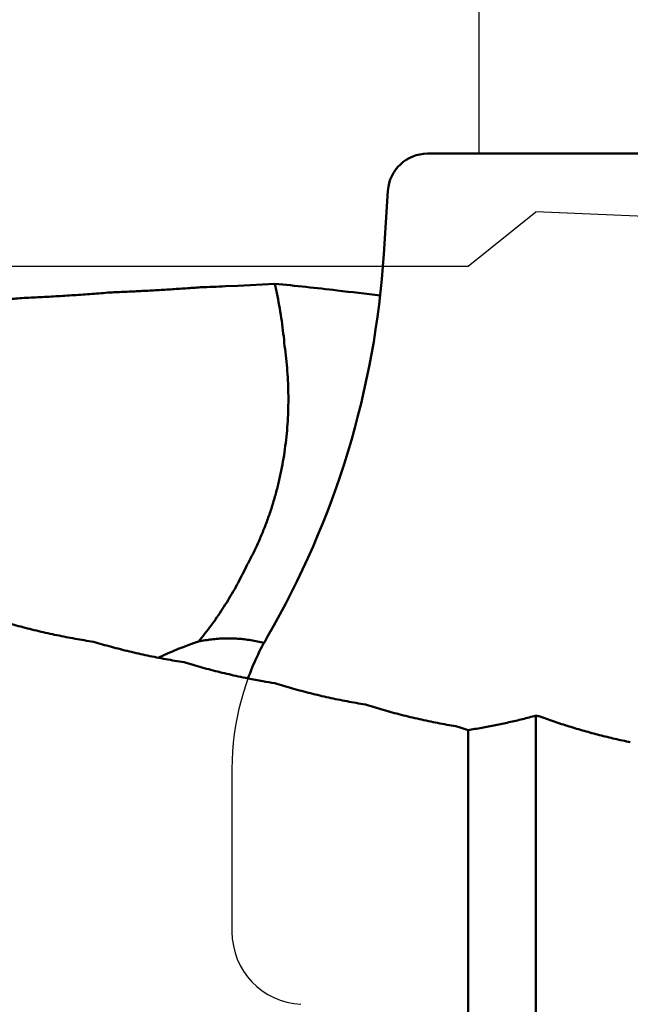
# Model space of a CAD drawing. Units: millimetres. Extents: x -109 to 66, y -29 to 74.
# Drawn here: x 12 to 18, y 3 to 14 of the extents above; entities that cross this region are included whole.
import ezdxf

# ---------------------------------------------------------------- set-up
doc = ezdxf.new("R2010")
doc.units = ezdxf.units.MM
for name, color, linetype, lineweight in [('1', 4, 'Continuous', 50), ('2', 7, 'Continuous', 25), ('cut', 1, 'Continuous', 25), ('nocut', 7, 'Continuous', 25), ('sk2', 7, 'Continuous', 25)]:
    doc.layers.add(name, color=color, linetype=linetype, lineweight=lineweight)
doc.styles.add('simplex', font='txt.shx', dxfattribs={"height": 3.5})
doc.dimstyles.new('\\M+18352\\M+18373\\M+1815B - ISO-25', dxfattribs={"dimscale": 0, "dimtxt": 3.5, "dimasz": 3.5, "dimexe": 1.5, "dimexo": 0, "dimgap": 2.3, "dimtad": 1, "dimdsep": 46, "dimtxsty": 'simplex', "dimcen": 0.09, "dimclrd": 256, "dimclre": 256, "dimclrt": 256, "dimadec": 0, "dimazin": 0, "dimtfac": 1, "dimtofl": 0, "dimtmove": 0, "dimatfit": 3, "dimfxl": 1, "dimtolj": 1, "dimlwd": -1, "dimlwe": -1, "dimarcsym": 0})

# ---------------------------------------------------------------- blocks, each defined once
blk = doc.blocks.new('*D6')
at = {"layer": 'DEFPOINTS', "color": 0}
for p in [(31.75, 47.7), (31.75, 11.9), (-82.55, 11.5)]:
    blk.add_point(p, dxfattribs=at)
at = {"layer": 'sk2'}
for p, q in [((-82.55, 11.5), (-82.55, 49.2)), ((31.75, 11.9), (31.75, 49.2)), ((-79.05, 47.7), (28.25, 47.7))]:
    blk.add_line(p, q, dxfattribs=at)
for points in [[(-79.05, 48.283), (-79.05, 47.117), (-82.55, 47.7)], [(28.25, 48.283), (28.25, 47.117), (31.75, 47.7)]]:
    blk.add_solid(points, dxfattribs=at)
at = {"layer": 'sk2', "insert": (-25.4, 51.75), "char_height": 3.5, "attachment_point": 5, "style": 'simplex'}
blk.add_mtext('\\A1;114.3 [4.500"]', dxfattribs=at)
blk = doc.blocks.new('*D7')
at = {"layer": '2'}
for p, q in [((0, 12.7), (0, 38.903)), ((31.75, 11.9), (31.75, 38.903)), ((28.25, 37.403), (3.5, 37.403))]:
    blk.add_line(p, q, dxfattribs=at)
for points in [[(3.5, 37.987), (3.5, 36.82), (0, 37.403)], [(28.25, 37.987), (28.25, 36.82), (31.75, 37.403)]]:
    blk.add_solid(points, dxfattribs=at)
at = {"layer": 'DEFPOINTS', "color": 0}
for p in [(0, 37.403), (0, 12.7), (31.75, 11.9)]:
    blk.add_point(p, dxfattribs=at)
at = {"layer": '2', "insert": (9.557, 41.453), "char_height": 3.5, "attachment_point": 5, "style": 'simplex'}
blk.add_mtext('\\A1;31.75 [1.250"]', dxfattribs=at)
blk = doc.blocks.new('*D8')
at = {"layer": '2'}
for p, q in [((16.75, 12.7), (16.75, 28.473)), ((31.75, 11.9), (31.75, 28.473)), ((16.75, 26.973), (-43.48, 26.973)), ((28.25, 26.973), (20.25, 26.973))]:
    blk.add_line(p, q, dxfattribs=at)
for points in [[(20.25, 27.556), (20.25, 26.389), (16.75, 26.973)], [(28.25, 27.556), (28.25, 26.389), (31.75, 26.973)]]:
    blk.add_solid(points, dxfattribs=at)
at = {"layer": 'DEFPOINTS', "color": 0}
for p in [(16.75, 26.973), (16.75, 12.7), (31.75, 11.9)]:
    blk.add_point(p, dxfattribs=at)
at = {"layer": '2', "insert": (-20.763, 31.023), "char_height": 3.5, "attachment_point": 5, "style": 'simplex'}
blk.add_mtext('\\A1;15 [.591"](MAX)', dxfattribs=at)

msp = doc.modelspace()

# ---------------------------------------------------------------- linework, layer by layer
at = {"layer": '1'}
for p, q in [((30.95, 12.7), (16.17911496, 12.7)), ((15.74340914, 12.29169624), (15.69801241, 11.59330214)), ((17.37442214, 6.50384843), (17.37442214, -10.50274219)), ((16.62722534, 6.34487439), (16.62722534, -10.24930037))]:
    msp.add_line(p, q, dxfattribs=at)
for points in [[(12.68039573, 11.16970117, 0.001495674), (12.84681411, 11.17680016, 0.0015084372), (13.01318697, 11.18490005, 0.0014558207), (13.17950883, 11.19398716, 0.0013829265), (13.34577626, 11.20401992, 0.0013076043), (13.5119876, 11.21494546, 0.0013272628), (13.67813913, 11.22674533)], [(13.67813913, 11.22674533, 0.0010925739), (13.81433333, 11.23188473, 0.0011013371), (13.95050373, 11.23762231), (14.08664795, 11.24395051), (14.22276457, 11.25084645), (14.35885286, 11.25828205), (14.49491115, 11.26624746)], [(14.49491115, 11.26624746, -0.006889895), (14.52427577, 11.13005424, -0.0068912828), (14.54987716, 10.99309912, -0.0069122899), (14.57168878, 10.85549074, -0.0069301685), (14.58968212, 10.71732794, -0.0069132136), (14.60384384, 10.57872129)], [(14.49491115, 11.26624746, -0.0021568983), (14.83914734, 11.2307417, -0.0021571167), (15.18306826, 11.19226684, -0.0029778249), (15.65716052, 11.13429388, -0.0029778249)], [(10.68482192, 11.03717402, 0.0018388452), (10.85131491, 11.04573698, 0.0018505148), (11.01774045, 11.0555291, 0.0018039714), (11.18399687, 11.0665322, 0.0017420973), (11.35026385, 11.0787222, 0.0016766751), (11.51644397, 11.09204731, 0.0016940868), (11.68262342, 11.10649923)], [(11.68262342, 11.10649923, 0.001970922), (11.8823614, 11.11603921, 0.0020120747), (12.08201739, 11.12717082, 0.001911888), (12.28157932, 11.13987585, 0.0018093432), (12.48104217, 11.15405929, 0.0018500199), (12.68039573, 11.16970117)], [(14.60384384, 10.57872129, -0.008287007), (14.62097892, 10.44167033, -0.0082862957), (14.63356409, 10.30411888, -0.0083269666), (14.64157445, 10.16622555, -0.0083839939), (14.6449727, 10.02814303, -0.0084403669), (14.64372395, 9.89002413, -0.0085059564), (14.63779604, 9.75202668, -0.0085815382), (14.62715694, 9.61431263, -0.008664888), (14.61177527, 9.47704747, -0.0087571159), (14.59162152, 9.34040155, -0.0088567956), (14.56666798, 9.20455028, -0.0089658347), (14.53688916, 9.06967432, -0.0090822842), (14.50226291, 8.93596114, -0.0092065224), (14.46277003, 8.80360309, -0.009350058), (14.41834281, 8.67265115, -0.0094812707), (14.36907373, 8.54361387, -0.0096202785), (14.31491196, 8.41655289, -0.0097945937), (14.25586198, 8.29168937, -0.0098643137), (14.19200981, 8.16938917)], [(14.19200981, 8.16938917, -0.0067136105), (14.14295227, 8.06897634, -0.0067192001), (14.0910104, 7.96952497, -0.0067371094), (14.03662681, 7.87188529, -0.0068418138), (13.9796132, 7.77576036, -0.0069197061), (13.91997501, 7.68124129, -0.006991333), (13.85773052, 7.58841756, -0.0070668715), (13.79290158, 7.49738061, -0.0071669851), (13.72550831, 7.40822546, -0.0071545618), (13.65585736, 7.32138001)], [(12.49610216, 7.31828155, -0.0066030649), (12.2940328, 7.35198282, -0.0066112661), (12.09291845, 7.39101289, -0.006612673), (11.89290815, 7.4353478, -0.0066112341), (11.69413611, 7.48495776, -0.0066033748), (11.49674597, 7.53980234)], [(13.49545934, 7.0920427, -0.0067417423), (13.29329575, 7.12646336, -0.0067508187), (13.09212812, 7.16632703, -0.0067514601), (12.89211185, 7.21160808, -0.0067490479), (12.69338666, 7.26227399, -0.0067410311), (12.49610216, 7.31828155)], [(13.65585736, 7.32138001, -0.0113194262), (13.72697936, 7.33467368, -0.0113438343), (13.79863796, 7.34473298, -0.0113927534), (13.87067935, 7.35152481, -0.0114480675), (13.94295465, 7.35501938, -0.0114581539), (14.01531454, 7.35520066, -0.0114648711), (14.08760573, 7.3520647, -0.0114560109), (14.15967859, 7.34561961, -0.0114145469), (14.2313846, 7.33588447, -0.0233396015), (14.37656253, 7.3057858, -0.0233396015)], [(14.19977203, 6.91438848, -0.0037152754), (14.09134061, 6.93702193, -0.0068855034), (13.8913185, 6.98322009, -0.0068819111), (13.69263959, 7.03490903, -0.0068738168), (13.49545934, 7.0920427)], [(14.36335798, 6.88340496, -0.0055765129), (14.19977179, 6.91438784)], [(14.49481751, 6.86123164, -0.0044652102), (14.36335798, 6.88340496, -0.0068858317)], [(15.49417668, 6.62599713, -0.0070051806), (15.29182832, 6.66179092, -0.0070162496), (15.09055628, 6.70324523, -0.0070147817), (14.89052846, 6.75033088, -0.0070098349), (14.69189514, 6.80300932, -0.0070017321), (14.49481751, 6.86123164)], [(16.49353683, 6.3864908, -0.0071298766), (16.29109838, 6.42293729, -0.0071420332), (16.08977548, 6.4651475, -0.0071392682), (15.88974209, 6.51309038, -0.0071328395), (15.69115356, 6.5667242, -0.0071247813), (15.49417668, 6.62599713)], [(17.37442214, 6.50384843, -0.0053893714), (17.22644131, 6.46555497, -0.0053074095), (17.07767127, 6.43043424, -0.005495704), (16.92818053, 6.39852198, -0.0057374304), (16.7780087, 6.36998327, -0.0056487309), (16.62722534, 6.34487439)], [(18.41573304, 6.21135075, -0.0061374577), (18.24544282, 6.24853147, -0.0061474852), (18.07611382, 6.28988563, -0.006131433), (17.90785194, 6.33538548, -0.0061183958), (17.74075622, 6.38499272, -0.0061116953), (17.57492115, 6.43867258, -0.0061077388), (17.41044753, 6.49638847)]]:
    msp.add_lwpolyline(points, format="xyb", dxfattribs=at)
for points in [[(13.20828077, 7.14287186), (13.26294588, 7.1682427), (13.3180596, 7.19262603), (13.37357307, 7.21608586), (13.42944693, 7.23867315), (13.48564347, 7.26044416), (13.54212457, 7.28146829), (13.59886431, 7.30178644), (13.65585736, 7.32138001)], [(17.41044753, 6.49638847), (17.39843483, 6.49885462), (17.3864255, 6.50134145), (17.37442214, 6.50384843)], [(16.62722534, 6.34487439), (16.5825717, 6.35845347), (16.53792844, 6.37235093), (16.49353683, 6.3864908)]]:
    msp.add_lwpolyline(points, dxfattribs=at)
for centre, radius, start, end in [((16.17911496, 12.26337467), 0.43662533, 90, 176.280915026), ((6.05908327, 12.21984791), 9.65927091, 329.892984712, 356.280915026), ((16.92706141, 5.91812339), 2.90355842, 149.892984712, 159.933500599)]:
    msp.add_arc(centre, radius, start, end, dxfattribs=at)
at = {"layer": 'cut'}
for p, q in [((30.95, 12.7), (16.17911496, 12.7)), ((15.74340914, 12.29169624), (15.69801241, 11.59330214)), ((14.02350299, 5.91812339), (14.02350299, 4.12082134))]:
    msp.add_line(p, q, dxfattribs=at)
for centre, radius, start, end in [((16.17911496, 12.26337467), 0.43662533, 90, 176.280915026), ((6.05908327, 12.21984791), 9.65927091, 329.892984712, 356.280915026), ((16.92706141, 5.91812339), 2.90355842, 149.892984712, 180), ((14.82425562, 4.12082134), 0.80075263, 180, 267.126638453)]:
    msp.add_arc(centre, radius, start, end, dxfattribs=at)
at = {"layer": 'nocut'}
for p, q in [((16.62720295, 11.45955), (17.3744, 12.05955)), ((29.82359173, 11.52423523), (17.3744, 12.05955)), ((1.57182085, 11.45955), (16.62720295, 11.45955))]:
    msp.add_line(p, q, dxfattribs=at)

# ---------------------------------------------------------------- dimensions: what is measured, and where the dimension line sits
at = {"layer": '2'}
dim = msp.add_linear_dim(base=(0, 37.4034795777), p1=(31.75, 11.9), p2=(0, 12.7), angle=180, dimstyle='\\M+18352\\M+18373\\M+1815B - ISO-25', override={"dimscale": 1, "dimdec": 8}, dxfattribs=at)
dim.commit()
dim.dimension.update_dxf_attribs({"geometry": '*D7', "text_midpoint": (9.5566901122, 37.4034795777), "dimtype": 160})
dim = msp.add_linear_dim(base=(16.75, 26.9727158945), p1=(31.75, 11.9), p2=(16.75, 12.7), angle=180, text='<>(MAX)', dimstyle='\\M+18352\\M+18373\\M+1815B - ISO-25', override={"dimscale": 1, "dimdec": 8}, dxfattribs=at)
dim.commit()
dim.dimension.update_dxf_attribs({"geometry": '*D8', "text_midpoint": (-20.7632271883, 26.9727158945), "dimtype": 160})
at = {"layer": 'sk2'}
dim = msp.add_linear_dim(base=(31.75, 47.7), p1=(-82.55, 11.4999999766), p2=(31.75, 11.9), angle=180, dimstyle='\\M+18352\\M+18373\\M+1815B - ISO-25', override={"dimscale": 1, "dimdec": 8}, dxfattribs=at)
dim.commit()
dim.dimension.update_dxf_attribs({"geometry": '*D6', "text_midpoint": (-25.4, 51.75)})

doc.saveas('drawing.dxf')
